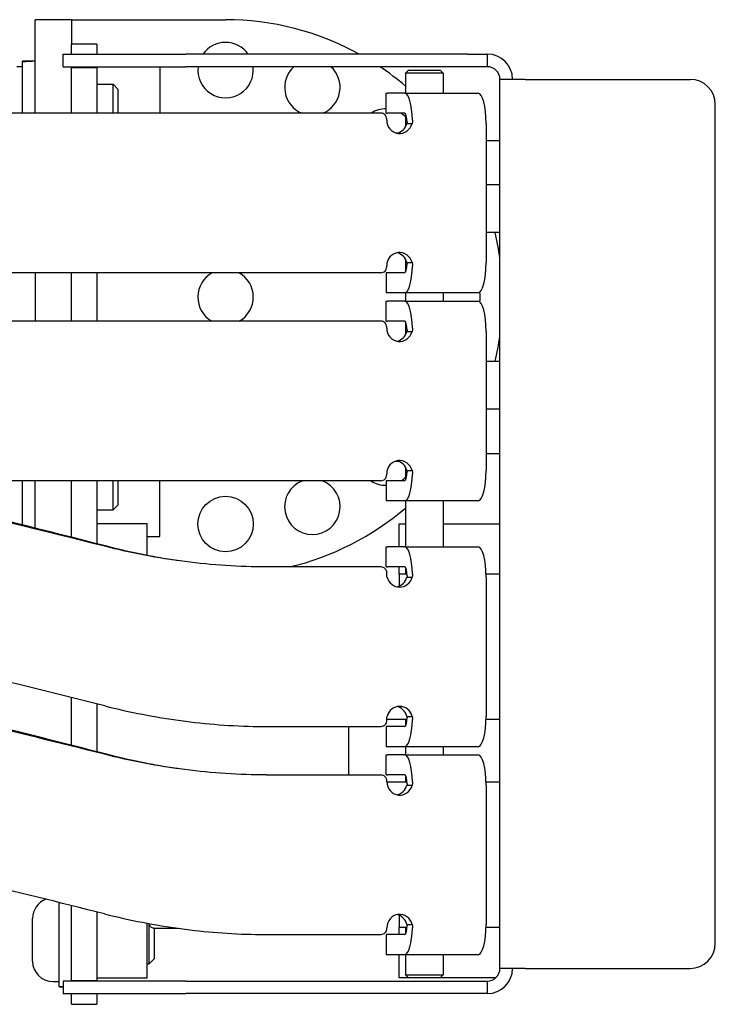
# Model space of a CAD drawing. Units: inches. Extents: x 3.9 to 26.5, y 3.2 to 21.7.
# Drawn here: x 16.3 to 19.7, y 10.1 to 15 of the extents above; entities that cross this region are included whole.
import ezdxf

# ---------------------------------------------------------------- set-up
doc = ezdxf.new("R2010")
doc.units = ezdxf.units.IN
doc.header["$MEASUREMENT"] = 0
doc.layers.add('Unified Visible', color=7, linetype='Continuous', lineweight=25)

msp = doc.modelspace()

# ---------------------------------------------------------------- linework, layer by layer
at = {"layer": 'Unified Visible'}
for p, q in [((16.5181, 15.0283), (16.3388, 15.0283)), ((16.3388, 14.9033), (16.3388, 15.0283)), ((16.5181, 15.0283), (16.5181, 14.9077)), ((16.5181, 15.0283), (16.6974, 15.0283)), ((16.6974, 15.0283), (17.2815, 15.0283)), ((16.3388, 14.5648), (16.3388, 14.9033)), ((16.5181, 14.8576), (16.5181, 14.9077)), ((16.6431, 14.9077), (16.5181, 14.9077)), ((16.6431, 14.9077), (16.6431, 14.8576)), ((16.4765, 14.8576), (17.0854, 14.8576)), ((16.4765, 14.7951), (16.4765, 14.8576)), ((18.4828, 14.8576), (17.0854, 14.8576)), ((18.4828, 14.8576), (18.5806, 14.8576)), ((18.5806, 14.7951), (18.5806, 14.8576)), ((16.2466, 14.797), (16.2758, 14.797)), ((16.2758, 14.8214), (16.2758, 14.8226)), ((16.3169, 14.8226), (16.2758, 14.8226)), ((16.2758, 14.8174), (16.2758, 14.8214)), ((16.2758, 14.5648), (16.2758, 14.8174)), ((16.4765, 14.7951), (17.0854, 14.7951)), ((16.5181, 14.7951), (16.5181, 14.7904)), ((16.5181, 14.7279), (16.5181, 14.7904)), ((16.6431, 14.7904), (16.5181, 14.7904)), ((16.6431, 14.7904), (16.6431, 14.7951)), ((16.6431, 14.7904), (16.6431, 14.7279)), ((16.9556, 14.7951), (16.9556, 14.5648)), ((18.4828, 14.7951), (17.0854, 14.7951)), ((18.5806, 14.7951), (18.4828, 14.7951)), ((18.1899, 14.7788), (18.1743, 14.7632)), ((18.3618, 14.7632), (18.1743, 14.7632)), ((18.1743, 14.7632), (18.1743, 14.6644)), ((18.1899, 14.7788), (18.3462, 14.7788)), ((18.3462, 14.7788), (18.3618, 14.7632)), ((18.3618, 14.7632), (18.3618, 14.6644)), ((16.5181, 14.5648), (16.5181, 14.7279)), ((16.6431, 14.7279), (16.6431, 14.5648)), ((16.6431, 14.7084), (16.7241, 14.7084)), ((16.7241, 14.5648), (16.7241, 14.7084)), ((16.7482, 14.6843), (16.7241, 14.7084)), ((18.7681, 14.7326), (18.6431, 14.7326)), ((18.6431, 10.3257), (18.6431, 14.7326)), ((18.7681, 14.7326), (19.5863, 14.7326)), ((16.7482, 14.6843), (16.7482, 14.5648)), ((18.0791, 14.6644), (18.0856, 14.6644)), ((18.0791, 14.5644), (18.0791, 14.6644)), ((18.1701, 14.6644), (18.0856, 14.6644)), ((18.1701, 14.6644), (18.5349, 14.6644)), ((19.7113, 10.4507), (19.7113, 14.6076)), ((18.0528, 14.5648), (16.0432, 14.5648)), ((18.0791, 14.5644), (18.0856, 14.5644)), ((18.1701, 14.5644), (18.0856, 14.5644)), ((18.1743, 14.5616), (18.1743, 14.4968)), ((18.0818, 14.5303), (18.0818, 14.5348)), ((18.1812, 14.5144), (18.2074, 14.5144)), ((18.5741, 14.5144), (18.5741, 13.8243)), ((18.1251, 14.4678), (18.1398, 14.4678)), ((18.5741, 14.4294), (18.6431, 14.4294)), ((18.6431, 14.2093), (18.5741, 14.2093)), ((18.6431, 13.973), (18.5741, 13.973)), ((18.1743, 13.8418), (18.1743, 13.777)), ((18.1812, 13.8243), (18.2074, 13.8243)), ((18.0528, 13.7738), (16.0432, 13.7738)), ((16.3388, 13.7738), (16.3388, 13.5338)), ((16.5181, 13.5338), (16.5181, 13.7738)), ((16.6431, 13.7738), (16.6431, 13.5338)), ((18.0856, 13.7743), (18.0791, 13.7743)), ((18.0791, 13.7743), (18.0791, 13.6743)), ((18.0818, 13.8038), (18.0818, 13.8083)), ((18.1701, 13.7743), (18.0856, 13.7743)), ((18.0856, 13.6743), (18.0791, 13.6743)), ((18.1701, 13.6743), (18.0856, 13.6743)), ((18.5349, 13.6743), (18.1701, 13.6743)), ((18.1743, 13.6743), (18.1743, 13.6334)), ((18.3618, 13.6743), (18.3618, 13.6334)), ((18.0791, 13.6334), (18.0856, 13.6334)), ((18.0791, 13.5334), (18.0791, 13.6334)), ((18.1701, 13.6334), (18.0856, 13.6334)), ((18.1701, 13.6334), (18.5349, 13.6334)), ((18.0528, 13.5338), (16.0432, 13.5338)), ((18.0791, 13.5334), (18.0856, 13.5334)), ((18.1701, 13.5334), (18.0856, 13.5334)), ((18.1743, 13.5306), (18.1743, 13.4658)), ((18.0818, 13.4993), (18.0818, 13.5038)), ((18.1812, 13.4834), (18.2074, 13.4834)), ((18.5741, 13.4834), (18.5741, 12.7933)), ((18.6431, 13.3343), (18.5741, 13.3343)), ((18.6431, 13.098), (18.5741, 13.098)), ((18.1251, 12.8398), (18.1398, 12.8398)), ((18.5741, 12.8782), (18.6431, 12.8782)), ((18.1743, 12.8108), (18.1743, 12.746)), ((18.1812, 12.7933), (18.2074, 12.7933)), ((18.0528, 12.7428), (16.0432, 12.7428)), ((16.2758, 12.5241), (16.2758, 12.7428)), ((16.3388, 12.5083), (16.3388, 12.7428)), ((16.5181, 12.4628), (16.5181, 12.7428)), ((16.6431, 12.7428), (16.6431, 12.5296)), ((16.7241, 12.5982), (16.7241, 12.7428)), ((16.7482, 12.7428), (16.7482, 12.6224)), ((16.9556, 12.4658), (16.9556, 12.7428)), ((18.0856, 12.7433), (18.0791, 12.7433)), ((18.0791, 12.7433), (18.0791, 12.6433)), ((18.0818, 12.7728), (18.0818, 12.7773)), ((18.1701, 12.7433), (18.0856, 12.7433)), ((18.0856, 12.6433), (18.0791, 12.6433)), ((18.1701, 12.6433), (18.0856, 12.6433)), ((18.5349, 12.6433), (18.1701, 12.6433)), ((18.1743, 12.6433), (18.1743, 12.4156)), ((18.3618, 12.6433), (18.3618, 12.4156)), ((16.6431, 12.5982), (16.7241, 12.5982)), ((16.7482, 12.6224), (16.7241, 12.5982)), ((16.8931, 12.5296), (16.6431, 12.5296)), ((16.6431, 12.5296), (16.6431, 12.4307)), ((16.8931, 12.3726), (16.8931, 12.5296)), ((18.1431, 12.4156), (18.1431, 12.5296)), ((18.1431, 12.5296), (18.1743, 12.5296)), ((18.3618, 12.5296), (18.6431, 12.5296)), ((16.8931, 12.4658), (16.9556, 12.4658)), ((18.0791, 12.4156), (18.0857, 12.4156)), ((18.0791, 12.3156), (18.0791, 12.4156)), ((18.1703, 12.4156), (18.0857, 12.4156)), ((18.1703, 12.4156), (18.5351, 12.4156)), ((18.0533, 12.3156), (17.4861, 12.3156)), ((18.0791, 12.3156), (18.0857, 12.3156)), ((18.1703, 12.3156), (18.0857, 12.3156)), ((18.1431, 12.2796), (18.1431, 12.3156)), ((18.1743, 12.3133), (18.1743, 12.2796)), ((18.0822, 12.2656), (18.0822, 12.2856)), ((18.0841, 12.2656), (18.0822, 12.2656)), ((18.1431, 12.2796), (18.1431, 12.2202)), ((18.1829, 12.2796), (18.1431, 12.2796)), ((18.1815, 12.2656), (18.2077, 12.2656)), ((18.6431, 12.2796), (18.5743, 12.2796)), ((18.5744, 12.2656), (18.5744, 11.5746)), ((16.5181, 11.4316), (16.5181, 11.6684)), ((16.6431, 11.6371), (16.6431, 11.3995)), ((18.0822, 11.5746), (18.0841, 11.5746)), ((18.0822, 11.5551), (18.0822, 11.5746)), ((18.1815, 11.5746), (18.2077, 11.5746)), ((17.4425, 11.5251), (18.0533, 11.5251)), ((17.8931, 11.2846), (17.8931, 11.5251)), ((18.0857, 11.5246), (18.0791, 11.5246)), ((18.0791, 11.5246), (18.0791, 11.4246)), ((18.0822, 11.5609), (18.1829, 11.5609)), ((18.1703, 11.5246), (18.0857, 11.5246)), ((18.1743, 11.5609), (18.1743, 11.527)), ((18.5743, 11.5609), (18.6431, 11.5609)), ((18.0857, 11.4246), (18.0791, 11.4246)), ((18.1703, 11.4246), (18.0857, 11.4246)), ((18.5351, 11.4246), (18.1703, 11.4246)), ((18.1743, 11.4246), (18.1743, 11.3846)), ((18.3618, 11.4246), (18.3618, 11.3846)), ((18.0791, 11.3846), (18.0857, 11.3846)), ((18.0791, 11.2846), (18.0791, 11.3846)), ((18.1703, 11.3846), (18.0857, 11.3846)), ((18.1703, 11.3846), (18.5351, 11.3846)), ((17.4859, 11.2846), (18.0533, 11.2846)), ((18.0791, 11.2846), (18.0857, 11.2846)), ((18.1703, 11.2846), (18.0857, 11.2846)), ((18.1743, 11.2823), (18.1743, 11.2484)), ((18.0822, 11.2506), (18.0822, 11.2546)), ((18.1829, 11.2484), (18.0823, 11.2484)), ((18.1815, 11.2346), (18.2077, 11.2346)), ((18.6431, 11.2484), (18.5743, 11.2484)), ((18.5744, 11.2346), (18.5744, 10.5436)), ((16.4551, 10.6526), (16.4551, 10.2352)), ((16.5181, 10.3275), (16.5181, 10.6369)), ((16.6431, 10.6057), (16.6431, 10.2796)), ((16.3252, 10.3612), (16.3252, 10.5731)), ((16.8931, 10.2796), (16.8931, 10.5497)), ((16.9034, 10.349), (16.9034, 10.5453)), ((18.1431, 10.5891), (18.1431, 10.5296)), ((18.1815, 10.5436), (18.2077, 10.5436)), ((16.9275, 10.5248), (16.9275, 10.3732)), ((16.93, 10.5247), (17.0458, 10.5247)), ((17.4307, 10.4941), (18.0533, 10.4941)), ((18.0857, 10.4936), (18.0791, 10.4936)), ((18.0791, 10.4936), (18.0791, 10.3936)), ((18.0822, 10.5241), (18.0822, 10.5276)), ((18.1703, 10.4936), (18.0857, 10.4936)), ((18.1431, 10.4936), (18.1431, 10.5296)), ((18.1431, 10.5296), (18.1829, 10.5296)), ((18.1743, 10.5296), (18.1743, 10.496)), ((18.5743, 10.5296), (18.6431, 10.5296)), ((16.8931, 10.349), (16.9034, 10.349)), ((16.9275, 10.3732), (16.9034, 10.349)), ((18.0857, 10.3936), (18.0791, 10.3936)), ((18.1703, 10.3936), (18.0857, 10.3936)), ((18.1431, 10.2796), (18.1431, 10.3936)), ((18.5351, 10.3936), (18.1703, 10.3936)), ((18.1743, 10.3936), (18.1743, 10.2944)), ((18.3618, 10.3936), (18.3618, 10.2944)), ((16.5181, 10.265), (16.5181, 10.3275)), ((18.7681, 10.3257), (18.6431, 10.3257)), ((18.7681, 10.3257), (19.5863, 10.3257)), ((16.4259, 10.2605), (16.4551, 10.2605)), ((17.0854, 10.2632), (16.4765, 10.2632)), ((16.4765, 10.2632), (16.4765, 10.2007)), ((16.5181, 10.265), (16.5181, 10.2632)), ((16.5181, 10.265), (16.6431, 10.265)), ((16.6431, 10.2796), (16.6431, 10.265)), ((16.6431, 10.2796), (16.8931, 10.2796)), ((16.6431, 10.2632), (16.6431, 10.265)), ((17.0854, 10.2632), (18.4828, 10.2632)), ((18.1891, 10.2796), (18.1431, 10.2796)), ((18.1743, 10.2944), (18.3618, 10.2944)), ((18.1899, 10.2788), (18.1743, 10.2944)), ((18.3462, 10.2788), (18.1899, 10.2788)), ((18.3462, 10.2788), (18.3618, 10.2944)), ((18.6228, 10.2796), (18.347, 10.2796)), ((18.4828, 10.2632), (18.5806, 10.2632)), ((18.5806, 10.2007), (18.5806, 10.2632)), ((16.4765, 10.2007), (17.0854, 10.2007)), ((16.5181, 10.1477), (16.5181, 10.2007)), ((16.6431, 10.2007), (16.6431, 10.1477)), ((18.4828, 10.2007), (17.0854, 10.2007)), ((18.5806, 10.2007), (18.4828, 10.2007)), ((16.5181, 10.1477), (16.6431, 10.1477))]:
    msp.add_line(p, q, dxfattribs=at)
msp.add_circle((17.2823, 12.5283), 0.1375, dxfattribs=at)
for centre, radius, start, end in [((17.2815, 13.6533), 1.375, 61.1488, 90), ((17.2823, 14.7783), 0.1375, 35.2357, 144.7643), ((18.5806, 14.7326), 0.125, 0, 90), ((17.2823, 14.7783), 0.1375, 172.9696, 7.0304), ((17.7128, 14.6927), 0.1375, 131.8238, 248.4229), ((17.7128, 14.6927), 0.1375, 291.5771, 48.1762), ((17.2815, 13.6533), 1.375, 49.5121, 56.142), ((18.5806, 14.7326), 0.0625, 0, 90), ((19.5863, 14.6076), 0.125, 0, 90), ((18.0778, 14.4488), 0.1375, 89.4639, 122.4701), ((18.0778, 14.4488), 0.1375, 45.4055, 57.1741), ((17.2815, 13.6533), 1.375, 8.0294, 13.4457), ((17.2823, 13.6533), 0.1375, 118.7932, 240.3532), ((17.2823, 13.6533), 0.1375, 299.6468, 61.2068), ((18.4073, 13.6533), 0.1375, 350.3535, 10.019), ((17.2815, 13.6533), 1.375, 346.5826, 351.9706), ((17.7128, 12.614), 0.1375, 110.4141, 69.5859), ((18.0778, 12.8578), 0.1375, 236.7618, 270.5361), ((18.0778, 12.8578), 0.1375, 303.5868, 314.5945), ((17.2815, 13.6533), 1.375, 283.3813, 310.4879), ((16.4259, 10.5731), 0.1008, 109.4944, 180), ((16.9271, 10.5368), 0.0118, 259.1924, 259.9619), ((19.5863, 10.4507), 0.125, 270, 0), ((16.4259, 10.3612), 0.1008, 180, 270), ((18.5806, 10.3257), 0.0625, 270, 0), ((18.5806, 10.3257), 0.125, 270, 0)]:
    msp.add_arc(centre, radius, start, end, dxfattribs=at)
for centre, major_axis, ratio, start_param, end_param in [((16.3169, 14.5903), (0.4023, 0), 0.57735, 1.516532, 1.673308), ((16.3606, 14.5903), (0.4023, 0), 0.57735, 1.62506, 1.783197), ((18.1701, 14.5144), (0, 0.15), 0.261211, 4.818995, 6.283185), ((18.5349, 14.5144), (0, 0.15), 0.261211, 4.712389, 6.283185), ((18.1701, 14.5144), (0, 0.05), 0.261211, 4.818995, 6.283185), ((18.1455, 14.5303), (0, -0.066), 0.965282, 4.712389, 7.609733), ((18.1194, 14.5303), (0, -0.066), 0.965282, 0.206468, 1.326547), ((18.1455, 13.8083), (0, 0.066), 0.965282, 4.956638, 7.853982), ((18.1194, 13.8083), (0, 0.066), 0.965282, 4.956638, 6.076717), ((18.1701, 13.8243), (0, -0.05), 0.261211, 0, 1.46419), ((18.5349, 13.8243), (0, -0.15), 0.261211, 0, 1.570796), ((18.1701, 13.8243), (0, -0.15), 0.261211, 0, 1.46419), ((18.1701, 13.4834), (0, 0.15), 0.261211, 4.818995, 6.283185), ((18.5349, 13.4834), (0, 0.15), 0.261211, 4.712389, 6.283185), ((18.1701, 13.4834), (0, 0.05), 0.261211, 4.818995, 6.283185), ((18.1455, 13.4993), (0, -0.066), 0.965282, 4.712389, 7.609733), ((18.1194, 13.4993), (0, -0.066), 0.965282, 0.206468, 1.326547), ((18.1455, 12.7773), (0, 0.066), 0.965282, 4.956638, 7.853982), ((18.1194, 12.7773), (0, 0.066), 0.965282, 4.956638, 6.076717), ((18.1701, 12.7933), (0, -0.05), 0.261211, 0, 1.46419), ((18.5349, 12.7933), (0, -0.15), 0.261211, 0, 1.570796), ((18.1701, 12.7933), (0, -0.15), 0.261211, 0, 1.46419), ((17.047, 12.0477), (-3.9517, 1.0266), 0.065768, 4.821525, 5.056364), ((17.047, 12.0477), (-3.8517, 1.0268), 0.067252, 4.822367, 5.057206), ((18.1703, 12.2656), (0, 0.15), 0.26194, 4.818995, 6.283185), ((18.5351, 12.2656), (0, 0.15), 0.26194, 4.712389, 6.283185), ((18.1703, 12.2656), (0, 0.05), 0.26194, 4.818995, 6.283185), ((18.1459, 12.2816), (0, -0.066), 0.965084, 4.956638, 7.609733), ((18.1197, 12.2816), (0, -0.066), 0.965084, 0.207096, 1.326547), ((17.047, 11.2567), (-3.9517, 1.0266), 0.065768, 4.821724, 5.092692), ((18.1459, 11.5587), (0, 0.066), 0.965084, 4.956638, 7.609733), ((18.1197, 11.5587), (0, 0.066), 0.965084, 4.956638, 6.076089), ((18.1703, 11.5746), (0, -0.05), 0.26194, 0, 1.46419), ((18.5351, 11.5746), (0, -0.15), 0.26194, 0, 1.570796), ((17.0664, 11.0167), (-3.8774, 1.0073), 0.065768, 4.828689, 5.002029), ((17.0664, 11.0167), (-3.7773, 1.0075), 0.067281, 4.829548, 5.002888), ((18.1703, 11.5746), (0, -0.15), 0.26194, 0, 1.46419), ((18.1703, 11.2346), (0, 0.15), 0.26194, 4.819259, 6.283185), ((18.5351, 11.2346), (0, 0.15), 0.26194, 4.712389, 6.283185), ((18.1703, 11.2346), (0, 0.05), 0.26194, 4.819259, 6.283185), ((18.1459, 11.2506), (0, -0.066), 0.965084, 4.712389, 7.609118), ((18.1197, 11.2506), (0, -0.066), 0.965084, 0.207096, 1.325932), ((17.0664, 10.2257), (-3.8774, 1.0073), 0.065768, 4.828689, 5.002029), ((18.1459, 10.5276), (0, 0.066), 0.965084, 4.957253, 7.853982), ((18.1197, 10.5276), (0, 0.066), 0.965084, 4.957253, 6.076089), ((18.5351, 10.5436), (0, -0.15), 0.26194, 0, 1.570796), ((16.93, 10.5523), (0.0266, -0.007), 0.99971, 4.307516, 4.970421), ((18.1703, 10.5436), (0, -0.05), 0.26194, 0, 1.463926), ((18.1703, 10.5436), (0, -0.15), 0.26194, 0, 1.463926), ((16.4333, 10.4671), (-0.4023, 0), 0.57735, 1.62506, 1.678404), ((16.4769, 10.4671), (-0.4023, 0), 0.57735, 1.516532, 1.569721)]:
    msp.add_ellipse(centre, major_axis=major_axis, ratio=ratio, start_param=start_param, end_param=end_param, dxfattribs=at)
for points, knots in [([(18.0818, 14.5348), (18.0818, 14.5386), (18.0811, 14.5426), (18.0781, 14.55), (18.0759, 14.5534), (18.0708, 14.5587), (18.0675, 14.561), (18.0604, 14.5641), (18.0565, 14.5648), (18.0528, 14.5648)], [0.2296325, 0.2296325, 0.2296325, 0.2296325, 0.258336, 0.258336, 0.2870396, 0.2870396, 0.3157434, 0.3157434, 0.3444473, 0.3444473, 0.3444473, 0.3444473]), ([(18.0528, 13.7738), (18.0565, 13.7738), (18.0604, 13.7746), (18.0675, 13.7776), (18.0708, 13.7799), (18.0759, 13.7853), (18.0781, 13.7886), (18.0811, 13.796), (18.0818, 13.8), (18.0818, 13.8038)], [0.3444502, 0.3444502, 0.3444502, 0.3444502, 0.373154, 0.373154, 0.4018579, 0.4018579, 0.4305615, 0.4305615, 0.459265, 0.459265, 0.459265, 0.459265]), ([(18.0818, 13.5038), (18.0818, 13.5076), (18.0811, 13.5116), (18.0781, 13.519), (18.0759, 13.5224), (18.0708, 13.5277), (18.0675, 13.53), (18.0604, 13.5331), (18.0565, 13.5338), (18.0528, 13.5338)], [0.2296325, 0.2296325, 0.2296325, 0.2296325, 0.258336, 0.258336, 0.2870396, 0.2870396, 0.3157434, 0.3157434, 0.3444473, 0.3444473, 0.3444473, 0.3444473]), ([(18.0528, 12.7428), (18.0565, 12.7428), (18.0604, 12.7436), (18.0675, 12.7466), (18.0708, 12.7489), (18.0759, 12.7543), (18.0781, 12.7576), (18.0811, 12.765), (18.0818, 12.769), (18.0818, 12.7728)], [0.3444502, 0.3444502, 0.3444502, 0.3444502, 0.373154, 0.373154, 0.4018579, 0.4018579, 0.4305615, 0.4305615, 0.459265, 0.459265, 0.459265, 0.459265]), ([(17.4861, 12.3156), (17.4186, 12.3156), (17.3509, 12.3179), (17.216, 12.3267), (17.1489, 12.3333), (17.015, 12.3506), (16.9483, 12.3613), (16.8154, 12.3866), (16.7493, 12.4013), (16.6837, 12.4179)], [0, 0, 0, 0, 0.517885, 0.517885, 1.032353, 1.032353, 1.54697, 1.54697, 2.064844, 2.064844, 2.064844, 2.064844]), ([(17.047, 12.3467), (17.026, 12.3497), (17.0052, 12.3529), (16.9843, 12.3563), (16.9521, 12.3616), (16.9197, 12.3674), (16.8873, 12.3737), (16.8225, 12.3864), (16.7577, 12.4011), (16.6929, 12.4179)], [0.5437659, 0.5437659, 0.5437659, 0.5437659, 0.625, 0.625, 0.625, 0.75, 0.75, 0.75, 1, 1, 1, 1]), ([(18.0822, 12.2856), (18.0822, 12.2896), (18.0815, 12.2935), (18.08, 12.2971), (18.0793, 12.2989), (18.0784, 12.3007), (18.0774, 12.3023), (18.0763, 12.3039), (18.0751, 12.3055), (18.0738, 12.3069), (18.0711, 12.3096), (18.0679, 12.3119), (18.0644, 12.3134), (18.0609, 12.3148), (18.0571, 12.3156), (18.0533, 12.3156)], [0, 0, 0, 0, 0.248537, 0.248537, 0.248537, 0.373876, 0.373876, 0.373876, 0.49956, 0.49956, 0.49956, 0.750808, 0.750808, 0.750808, 1, 1, 1, 1]), ([(16.6829, 11.6271), (16.745, 11.6114), (16.8076, 11.5974), (16.9333, 11.573), (16.9964, 11.5626), (17.1232, 11.5454), (17.1867, 11.5386), (17.3144, 11.5289), (17.3785, 11.526), (17.4425, 11.5251)], [-1.955119, -1.955119, -1.955119, -1.955119, -1.464937, -1.464937, -0.977503, -0.977503, -0.490192, -0.490192, 0, 0, 0, 0]), ([(18.0533, 11.5251), (18.0571, 11.5251), (18.0609, 11.5259), (18.0644, 11.5274), (18.0661, 11.5282), (18.0678, 11.5291), (18.0693, 11.5302), (18.0709, 11.5313), (18.0724, 11.5325), (18.0737, 11.5339), (18.0764, 11.5367), (18.0786, 11.54), (18.08, 11.5436), (18.0815, 11.5472), (18.0822, 11.5512), (18.0822, 11.5551)], [0, 0, 0, 0, 0.248536, 0.248536, 0.248536, 0.373874, 0.373874, 0.373874, 0.499558, 0.499558, 0.499558, 0.750806, 0.750806, 0.750806, 1, 1, 1, 1]), ([(17.4859, 11.2846), (17.4182, 11.2846), (17.3505, 11.2869), (17.2153, 11.2958), (17.1481, 11.3023), (17.014, 11.3196), (16.9473, 11.3303), (16.8142, 11.3557), (16.748, 11.3703), (16.6823, 11.3869)], [0, 0, 0, 0, 0.518626, 0.518626, 1.03378, 1.03378, 1.549088, 1.549088, 2.067703, 2.067703, 2.067703, 2.067703]), ([(17.0664, 11.3129), (17.0387, 11.3167), (17.0114, 11.3208), (16.9839, 11.3253), (16.9517, 11.3306), (16.9193, 11.3364), (16.8869, 11.3427), (16.822, 11.3554), (16.7572, 11.3701), (16.6922, 11.3869)], [0.5181872, 0.5181872, 0.5181872, 0.5181872, 0.625, 0.625, 0.625, 0.75, 0.75, 0.75, 1, 1, 1, 1]), ([(18.0822, 11.2546), (18.0822, 11.2584), (18.0815, 11.2624), (18.0786, 11.2698), (18.0763, 11.2732), (18.0712, 11.2785), (18.0679, 11.2808), (18.0608, 11.2839), (18.0569, 11.2846), (18.0533, 11.2846)], [0, 0, 0, 0, 0.0287035, 0.0287035, 0.0574071, 0.0574071, 0.086111, 0.086111, 0.1148148, 0.1148148, 0.1148148, 0.1148148]), ([(16.6823, 10.5959), (16.7444, 10.5803), (16.8069, 10.5663), (16.9326, 10.5419), (16.9956, 10.5315), (17.1205, 10.5146), (17.1822, 10.5079), (17.3063, 10.4983), (17.3685, 10.4953), (17.4307, 10.4941)], [-1.926132, -1.926132, -1.926132, -1.926132, -1.43644, -1.43644, -0.949343, -0.949343, -0.476042, -0.476042, 0, 0, 0, 0]), ([(16.9131, 10.5306), (16.9111, 10.5321), (16.9093, 10.5339), (16.9077, 10.5361), (16.9061, 10.5383), (16.9048, 10.5409), (16.9039, 10.5436), (16.9034, 10.545), (16.9031, 10.5464), (16.9028, 10.5479)], [0, 0, 0, 0, 0.3333333, 0.3333333, 0.3333333, 0.6666667, 0.6666667, 0.6666667, 0.8339961, 0.8339961, 0.8339961, 0.8339961]), ([(18.0533, 10.4941), (18.0569, 10.4941), (18.0608, 10.4949), (18.0679, 10.498), (18.0712, 10.5003), (18.0763, 10.5056), (18.0786, 10.509), (18.0815, 10.5164), (18.0822, 10.5204), (18.0822, 10.5241)], [0.1148178, 0.1148178, 0.1148178, 0.1148178, 0.1435217, 0.1435217, 0.1722256, 0.1722256, 0.2009291, 0.2009291, 0.2296326, 0.2296326, 0.2296326, 0.2296326])]:
    msp.add_open_spline(points, degree=3, knots=knots, dxfattribs=at)
for points in [[(18.183, 14.5197), (18.1831, 14.5179), (18.1825, 14.5161), (18.1812, 14.5144)], [(18.209, 14.5303), (18.2092, 14.5249), (18.2086, 14.5196), (18.2074, 14.5144)], [(18.1812, 13.8243), (18.1825, 13.8225), (18.1831, 13.8208), (18.183, 13.819)], [(18.2074, 13.8243), (18.2086, 13.819), (18.2092, 13.8137), (18.209, 13.8083)], [(18.183, 13.4887), (18.1831, 13.4869), (18.1825, 13.4851), (18.1812, 13.4834)], [(18.209, 13.4993), (18.2092, 13.4939), (18.2086, 13.4886), (18.2074, 13.4834)], [(18.1812, 12.7933), (18.1825, 12.7915), (18.1831, 12.7898), (18.183, 12.788)], [(18.2074, 12.7933), (18.2086, 12.788), (18.2092, 12.7827), (18.209, 12.7773)], [(18.1834, 12.271), (18.1834, 12.2692), (18.1828, 12.2674), (18.1815, 12.2656)], [(18.2094, 12.2816), (18.2096, 12.2762), (18.209, 12.2709), (18.2077, 12.2656)], [(18.1815, 11.5746), (18.1828, 11.5729), (18.1834, 11.5711), (18.1834, 11.5693)], [(18.2077, 11.5746), (18.209, 11.5694), (18.2096, 11.5641), (18.2094, 11.5587)], [(18.1834, 11.24), (18.1834, 11.2382), (18.1828, 11.2364), (18.1815, 11.2346)], [(18.2094, 11.2506), (18.2096, 11.2452), (18.209, 11.2399), (18.2077, 11.2346)], [(18.1815, 10.5436), (18.1828, 10.5419), (18.1834, 10.5401), (18.1834, 10.5383)], [(18.2077, 10.5436), (18.209, 10.5384), (18.2096, 10.533), (18.2094, 10.5276)], [(16.9254, 10.5251), (16.9252, 10.5251), (16.9251, 10.5252), (16.9249, 10.5252)], [(16.9254, 10.5251), (16.9252, 10.5252), (16.925, 10.5252), (16.9249, 10.5252)], [(16.928, 10.5248), (16.9274, 10.5248), (16.9269, 10.5249), (16.9264, 10.525)], [(16.9284, 10.5248), (16.9283, 10.5248), (16.9282, 10.5248), (16.928, 10.5248)]]:
    msp.add_open_spline(points, degree=3, dxfattribs=at)

doc.saveas('drawing.dxf')
